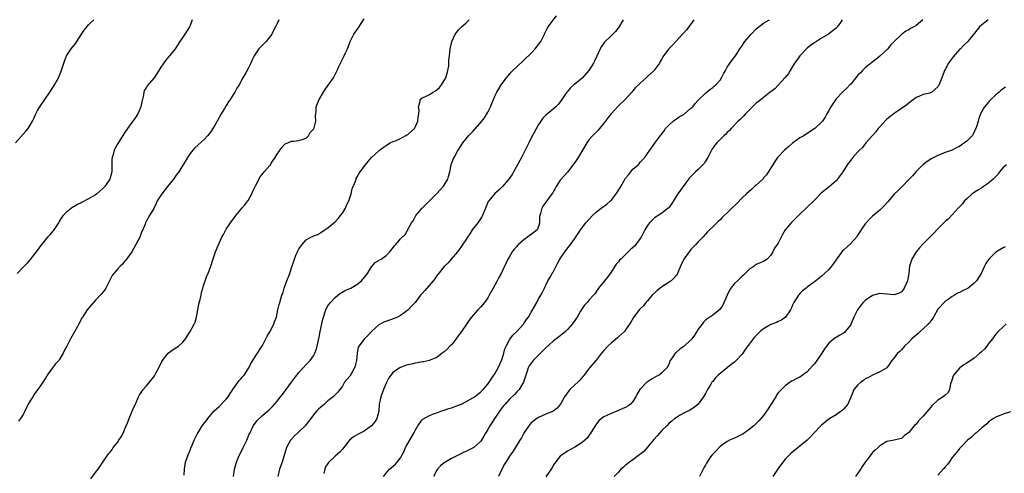
# Model space of a CAD drawing. Units: inches. Extents: x 2541000 to 2544000, y 1551000 to 1554000.
# Drawn here: x 2543208 to 2543479, y 1552888 to 1553013 of the extents above; entities that cross this region are included whole.
import ezdxf

# ---------------------------------------------------------------- set-up
doc = ezdxf.new("R2010")
doc.units = ezdxf.units.IN
doc.header["$MEASUREMENT"] = 0
doc.layers.add('LD25411551_10ft', color=93, linetype='Continuous')

msp = doc.modelspace()

# ---------------------------------------------------------------- linework, layer by layer
at = {"layer": 'LD25411551_10ft'}
for points, elevation in [([(2543266.97, 1552887), (2543267.26, 1552889), (2543267.65, 1552890.35), (2543267.78, 1552891), (2543268.32, 1552892.32), (2543268.63, 1552893), (2543269, 1552893.66), (2543269.69, 1552895), (2543270.65, 1552897), (2543271, 1552897.92), (2543271.32, 1552898.68), (2543271.46, 1552899), (2543271.92, 1552899.92), (2543272.43, 1552901), (2543272.65, 1552901.35), (2543273, 1552901.84), (2543273.54, 1552902.46), (2543275, 1552903.86), (2543276.38, 1552905), (2543276.7, 1552905.3), (2543277.69, 1552906.31), (2543279, 1552907.75), (2543279.91, 1552909), (2543280.42, 1552909.58), (2543281, 1552910.34), (2543281.46, 1552911), (2543283, 1552913.05), (2543283.82, 1552914.18), (2543284.45, 1552915), (2543285, 1552915.68), (2543286.16, 1552917), (2543287, 1552917.89), (2543287.55, 1552918.45), (2543288.14, 1552919), (2543289, 1552920.33), (2543289.38, 1552921), (2543289.81, 1552922.19), (2543290.02, 1552923), (2543290.28, 1552924.28), (2543290.58, 1552925.42), (2543290.89, 1552927), (2543291.61, 1552930.39), (2543291.75, 1552931), (2543292.17, 1552932.17), (2543292.42, 1552933), (2543292.58, 1552933.42), (2543293, 1552934.08), (2543293.69, 1552935), (2543295, 1552936.38), (2543295.76, 1552937), (2543296.42, 1552937.58), (2543297, 1552937.87), (2543297.69, 1552938.31), (2543299, 1552938.86), (2543299.27, 1552939), (2543301, 1552939.99), (2543302.28, 1552941), (2543303.86, 1552943), (2543305, 1552944.84), (2543306.01, 1552945.99), (2543307, 1552946.61), (2543307.22, 1552946.78), (2543307.64, 1552947), (2543309, 1552947.99), (2543310.01, 1552949), (2543311, 1552950.21), (2543311.34, 1552950.66), (2543311.7, 1552951), (2543313, 1552952.55), (2543314.27, 1552953.73), (2543316.03, 1552957), (2543316.44, 1552957.56), (2543317, 1552958.63), (2543317.22, 1552959), (2543318.94, 1552961.06), (2543321, 1552963.02), (2543323, 1552965.03), (2543323.91, 1552966.09), (2543324.76, 1552967), (2543325, 1552967.33), (2543326, 1552969), (2543326.22, 1552969.78), (2543326.6, 1552971), (2543326.97, 1552973), (2543327.49, 1552974.51), (2543327.74, 1552975), (2543328.71, 1552976.71), (2543328.88, 1552977), (2543329.73, 1552978.27), (2543330.12, 1552979), (2543331, 1552980.03), (2543331.74, 1552981), (2543332.36, 1552981.64), (2543333, 1552982.29), (2543333.66, 1552983), (2543335.43, 1552985), (2543336.08, 1552985.92), (2543336.77, 1552987), (2543337, 1552987.5), (2543337.81, 1552989), (2543339, 1552991.89), (2543339.54, 1552993), (2543340.11, 1552993.89), (2543340.72, 1552995), (2543342.18, 1552997), (2543343, 1552997.98), (2543343.48, 1552998.52), (2543343.96, 1552999), (2543345, 1553000.02), (2543347, 1553001.8), (2543349, 1553003.77), (2543350.09, 1553005), (2543351, 1553006.12), (2543351.61, 1553007), (2543352.66, 1553009), (2543352.76, 1553009.24), (2543353.42, 1553010.58), (2543353.7, 1553011), (2543355, 1553012.86), (2543355.92, 1553014.07)], 8610), ([(2543206.97, 1552979), (2543209.76, 1552982.24), (2543210.39, 1552983), (2543211, 1552983.9), (2543211.64, 1552985), (2543212.06, 1552985.94), (2543212.51, 1552987), (2543213, 1552987.94), (2543213.6, 1552989), (2543214.99, 1552991), (2543216.35, 1552993), (2543217.4, 1552994.6), (2543217.67, 1552995), (2543218.81, 1552997), (2543219, 1552997.43), (2543219.44, 1552998.56), (2543220.22, 1553001), (2543220.42, 1553001.58), (2543221.01, 1553003), (2543222.31, 1553005), (2543223.51, 1553006.49), (2543223.8, 1553007), (2543225.07, 1553009), (2543225.85, 1553010.15), (2543227, 1553011.58), (2543228.48, 1553013)], 8660), ([(2543255.57, 1553013), (2543255, 1553011.4), (2543254.84, 1553011), (2543253.62, 1553009), (2543252.24, 1553007), (2543251.72, 1553006.28), (2543250.87, 1553005), (2543249.33, 1553003), (2543249.17, 1553002.83), (2543248.27, 1553001.73), (2543247, 1552999.87), (2543246.45, 1552999), (2543245.12, 1552997), (2543245, 1552996.84), (2543243.2, 1552994.8), (2543243, 1552994.43), (2543242.46, 1552993.54), (2543242.29, 1552993), (2543242.19, 1552992.19), (2543241.7, 1552990.3), (2543241.49, 1552989), (2543241, 1552987.82), (2543240.63, 1552987), (2543239.98, 1552986.02), (2543239.26, 1552985), (2543239, 1552984.67), (2543237.8, 1552983), (2543237, 1552981.8), (2543235.16, 1552978.84), (2543234.43, 1552977.57), (2543234.12, 1552977), (2543233.82, 1552975.82), (2543233.53, 1552975), (2543233.45, 1552974.55), (2543233.48, 1552973), (2543233.48, 1552971.48), (2543233.43, 1552971), (2543233, 1552969.37), (2543232.89, 1552969), (2543231.56, 1552967), (2543231.3, 1552966.7), (2543231, 1552966.4), (2543229.36, 1552965), (2543229, 1552964.72), (2543228.32, 1552964.32), (2543227, 1552963.59), (2543225.31, 1552962.69), (2543225, 1552962.49), (2543223.98, 1552962.02), (2543223, 1552961.37), (2543222.74, 1552961.26), (2543222.36, 1552961), (2543221, 1552959.96), (2543220.05, 1552959), (2543219.58, 1552958.42), (2543219, 1552957.36), (2543218.86, 1552957.14), (2543218.8, 1552957), (2543217.26, 1552954.74), (2543217, 1552954.45), (2543216.36, 1552953.64), (2543215.78, 1552953), (2543214.12, 1552951), (2543212.65, 1552949), (2543210.15, 1552945.85), (2543209, 1552944.73), (2543207.39, 1552943)], 8650), ([(2543279.48, 1553013), (2543279, 1553011.99), (2543278.55, 1553011), (2543278.02, 1553009.98), (2543277.53, 1553009), (2543277, 1553008.23), (2543275.94, 1553007), (2543275, 1553006), (2543274.47, 1553005.53), (2543274, 1553005), (2543273, 1553003.59), (2543272.65, 1553003), (2543272.1, 1553001.9), (2543271.74, 1553001), (2543271, 1552999.53), (2543270.37, 1552998.37), (2543269.59, 1552997), (2543268.51, 1552995), (2543267.93, 1552994.07), (2543267.33, 1552993), (2543267, 1552992.45), (2543266.04, 1552991), (2543265.63, 1552990.37), (2543265, 1552989.34), (2543264.86, 1552989.14), (2543264.48, 1552988.48), (2543263.58, 1552987), (2543262.49, 1552985), (2543261.75, 1552983.75), (2543261.33, 1552983), (2543261, 1552982.49), (2543260.37, 1552981.63), (2543259.8, 1552981), (2543259, 1552980.07), (2543256.37, 1552977.63), (2543255.78, 1552977), (2543255, 1552976.05), (2543254.27, 1552975), (2543253.28, 1552973.28), (2543253, 1552972.85), (2543251.89, 1552971), (2543251.49, 1552970.51), (2543251, 1552969.85), (2543250.44, 1552969), (2543248.8, 1552967), (2543247.23, 1552965), (2543245.97, 1552963), (2543245.68, 1552962.32), (2543245, 1552960.95), (2543243.8, 1552959), (2543243, 1552957.55), (2543242.73, 1552957), (2543242.61, 1552956.61), (2543242, 1552955), (2543241.64, 1552954.36), (2543241.14, 1552953), (2543240.11, 1552951), (2543239, 1552948.99), (2543237.55, 1552947), (2543237.33, 1552946.67), (2543237, 1552946.27), (2543236.39, 1552945.61), (2543235.75, 1552945), (2543235, 1552944.23), (2543233.98, 1552943), (2543233.57, 1552942.43), (2543232.88, 1552941.12), (2543231.82, 1552939), (2543231.52, 1552938.48), (2543230.62, 1552937.37), (2543229, 1552935.62), (2543228.39, 1552935), (2543227.76, 1552934.24), (2543226.65, 1552933), (2543225.35, 1552931), (2543225.22, 1552930.78), (2543224.56, 1552929.44), (2543223.53, 1552927.53), (2543222.08, 1552925), (2543221.04, 1552922.96), (2543220.37, 1552921.63), (2543220.09, 1552921), (2543219, 1552919.23), (2543218.84, 1552919), (2543217.95, 1552918.05), (2543217.11, 1552917), (2543215.67, 1552915), (2543215.43, 1552914.57), (2543215, 1552913.84), (2543214.48, 1552913), (2543213.12, 1552911), (2543212.2, 1552909.8), (2543211.68, 1552909), (2543211, 1552907.92), (2543210.46, 1552907), (2543209.96, 1552906.04), (2543209.47, 1552905), (2543209, 1552904.08), (2543208.28, 1552903), (2543207.76, 1552902.24)], 8640), ([(2543227.65, 1552886.35), (2543229, 1552888.16), (2543229.69, 1552889), (2543231, 1552890.98), (2543232.4, 1552893), (2543232.67, 1552893.33), (2543233, 1552893.77), (2543233.54, 1552894.46), (2543233.87, 1552895), (2543235, 1552896.43), (2543235.36, 1552897), (2543236.02, 1552897.98), (2543236.57, 1552899), (2543237, 1552899.93), (2543237.46, 1552901), (2543237.78, 1552901.78), (2543238.22, 1552903), (2543239.08, 1552905), (2543239.63, 1552906.37), (2543239.97, 1552907), (2543240.81, 1552909), (2543241, 1552909.32), (2543242.09, 1552911), (2543243, 1552911.99), (2543245, 1552914.48), (2543245.2, 1552914.79), (2543245.7, 1552915.7), (2543246.38, 1552917), (2543247.23, 1552918.77), (2543247.4, 1552919), (2543248.98, 1552921.02), (2543250.11, 1552921.89), (2543251.35, 1552922.65), (2543251.83, 1552923), (2543253, 1552924.08), (2543253.75, 1552925), (2543255.07, 1552927), (2543256.11, 1552929), (2543256.38, 1552929.62), (2543256.75, 1552931), (2543257.47, 1552934.53), (2543257.83, 1552935.83), (2543258.09, 1552937), (2543258.21, 1552937.79), (2543259, 1552940.54), (2543259.15, 1552941), (2543259.66, 1552942.34), (2543259.97, 1552943), (2543260.76, 1552945), (2543261.26, 1552946.74), (2543261.56, 1552947.56), (2543262.03, 1552949), (2543262.72, 1552950.72), (2543263.75, 1552953), (2543264.22, 1552953.78), (2543264.83, 1552955), (2543265, 1552955.23), (2543266.17, 1552957), (2543266.52, 1552957.48), (2543267, 1552958.11), (2543267.59, 1552959), (2543269, 1552960.64), (2543269.28, 1552961), (2543270.07, 1552961.93), (2543270.89, 1552963), (2543271, 1552963.16), (2543272.01, 1552965), (2543272.3, 1552965.7), (2543273, 1552967.15), (2543274.35, 1552969.65), (2543275.23, 1552970.77), (2543275.45, 1552971), (2543277, 1552972.8), (2543277.15, 1552973), (2543277.39, 1552973.39), (2543278.46, 1552975), (2543279, 1552975.94), (2543280.27, 1552977.73), (2543281, 1552978.57), (2543281.25, 1552978.75), (2543281.91, 1552979), (2543283, 1552979.54), (2543283.51, 1552979.51), (2543285, 1552979.67), (2543285.91, 1552979.91), (2543287, 1552980.34), (2543287.64, 1552981), (2543288.11, 1552981.89), (2543289, 1552982.77), (2543289.21, 1552983.21), (2543289.65, 1552985), (2543289.55, 1552986.45), (2543289.66, 1552987), (2543289.76, 1552987.76), (2543289.74, 1552989), (2543290.32, 1552990.32), (2543290.59, 1552991), (2543291.79, 1552993), (2543292.22, 1552993.78), (2543293.03, 1552994.97), (2543294.49, 1552997), (2543295, 1552997.85), (2543295.37, 1552998.63), (2543295.52, 1552999), (2543295.93, 1552999.93), (2543296.45, 1553001), (2543296.66, 1553001.34), (2543297.31, 1553002.69), (2543297.49, 1553003), (2543297.88, 1553003.88), (2543298.41, 1553005), (2543298.58, 1553005.42), (2543299.09, 1553007), (2543300.1, 1553009), (2543301.31, 1553010.69), (2543303, 1553013.26)], 8630), ([(2543253.4, 1552887.4), (2543253.47, 1552889), (2543253.71, 1552890.29), (2543253.79, 1552891), (2543254.46, 1552893), (2543255, 1552894.31), (2543255.21, 1552894.79), (2543255.62, 1552895.62), (2543256.19, 1552897), (2543256.39, 1552897.61), (2543257.08, 1552898.92), (2543257.39, 1552899.39), (2543258.38, 1552901), (2543258.64, 1552901.36), (2543259, 1552901.81), (2543259.5, 1552902.5), (2543259.91, 1552903), (2543261.6, 1552905), (2543262.29, 1552905.71), (2543263, 1552906.32), (2543265, 1552908.36), (2543265.47, 1552909), (2543266.06, 1552909.94), (2543266.77, 1552911), (2543268.54, 1552913.46), (2543269, 1552913.97), (2543269.45, 1552914.55), (2543269.88, 1552915), (2543271, 1552916.69), (2543271.22, 1552917), (2543271.8, 1552918.2), (2543272.32, 1552919), (2543273, 1552920.17), (2543275, 1552923.18), (2543275.86, 1552925), (2543276.24, 1552925.76), (2543277, 1552926.95), (2543278.11, 1552929), (2543278.31, 1552929.69), (2543278.81, 1552931), (2543279.19, 1552933), (2543279.54, 1552934.46), (2543279.72, 1552935), (2543280, 1552936), (2543280.33, 1552937), (2543280.54, 1552937.46), (2543280.95, 1552939), (2543281.7, 1552941), (2543282.48, 1552943), (2543283, 1552944.6), (2543283.63, 1552946.37), (2543283.81, 1552947), (2543284.28, 1552948.28), (2543284.58, 1552949), (2543284.74, 1552949.26), (2543285, 1552949.8), (2543285.86, 1552951), (2543287, 1552952.24), (2543288.31, 1552953), (2543288.77, 1552953.23), (2543289, 1552953.42), (2543290.22, 1552953.78), (2543291, 1552954.29), (2543291.45, 1552954.55), (2543292.12, 1552955), (2543293, 1552955.56), (2543294.58, 1552957), (2543295, 1552957.29), (2543295.79, 1552958.21), (2543296.48, 1552959), (2543297, 1552959.64), (2543297.82, 1552961), (2543298.13, 1552961.87), (2543298.75, 1552963), (2543299, 1552963.83), (2543299.41, 1552965), (2543299.64, 1552966.36), (2543299.95, 1552967), (2543300.64, 1552968.64), (2543300.73, 1552969), (2543300.81, 1552969.19), (2543301, 1552969.5), (2543301.48, 1552970.52), (2543301.86, 1552971), (2543303.31, 1552973), (2543304.07, 1552973.93), (2543304.98, 1552975), (2543307, 1552976.86), (2543307.18, 1552977), (2543308.24, 1552977.76), (2543309, 1552978.33), (2543309.4, 1552978.6), (2543310.15, 1552979), (2543311, 1552979.41), (2543311.59, 1552979.59), (2543313, 1552980.26), (2543314.27, 1552981), (2543314.74, 1552981.26), (2543315, 1552981.37), (2543315.88, 1552982.12), (2543316.81, 1552983), (2543317, 1552983.32), (2543317.78, 1552985), (2543317.85, 1552986.15), (2543318.01, 1552987), (2543318.09, 1552988.09), (2543317.93, 1552989), (2543318.44, 1552990.44), (2543318.44, 1552991), (2543319, 1552991.45), (2543319.71, 1552991.71), (2543321, 1552992.38), (2543321.98, 1552993), (2543322.63, 1552993.37), (2543323, 1552993.61), (2543323.72, 1552994.28), (2543324.27, 1552995), (2543325, 1552996.19), (2543325.43, 1552997), (2543325.65, 1552997.65), (2543326.02, 1552999), (2543326.28, 1553000.28), (2543326.31, 1553001), (2543326.29, 1553001.71), (2543326.47, 1553003), (2543326.68, 1553005), (2543327.11, 1553006.89), (2543327.14, 1553007), (2543328.09, 1553009), (2543328.47, 1553009.53), (2543329, 1553010.18), (2543329.79, 1553011), (2543331, 1553012.08), (2543331.86, 1553013)], 8620), ([(2543374.35, 1553013), (2543373.09, 1553010.91), (2543372.24, 1553009.76), (2543371.48, 1553009), (2543371, 1553008.56), (2543369.21, 1553006.79), (2543368.36, 1553005.64), (2543368.01, 1553005), (2543367.03, 1553002.97), (2543366.41, 1553001.59), (2543366.17, 1553001), (2543364.91, 1552999), (2543363.14, 1552997), (2543363, 1552996.86), (2543361, 1552995.19), (2543360.76, 1552995), (2543359.83, 1552994.17), (2543358.87, 1552993.13), (2543358.32, 1552992.32), (2543357.47, 1552991), (2543356.43, 1552989.57), (2543355.79, 1552989), (2543355, 1552988.33), (2543353, 1552986.7), (2543352.19, 1552985.81), (2543351.62, 1552985), (2543351, 1552984.05), (2543349.69, 1552981.69), (2543349, 1552980.37), (2543348.34, 1552979), (2543347.89, 1552978.11), (2543347.37, 1552977), (2543346.3, 1552975), (2543345.88, 1552974.12), (2543345.23, 1552973), (2543344.16, 1552971), (2543343.72, 1552970.28), (2543343, 1552969.28), (2543342.81, 1552969), (2543341.1, 1552967), (2543340.04, 1552965.96), (2543338.98, 1552965.02), (2543337.29, 1552963), (2543337.18, 1552962.82), (2543336.55, 1552961.45), (2543336.42, 1552961), (2543335.57, 1552959), (2543335.38, 1552958.62), (2543334.25, 1552957), (2543332.74, 1552955), (2543332.1, 1552953.9), (2543331.46, 1552953), (2543331, 1552952.29), (2543329, 1552949.38), (2543328.65, 1552949), (2543326.97, 1552947), (2543326.08, 1552945.92), (2543325, 1552944.92), (2543323.28, 1552942.72), (2543323, 1552942.45), (2543322.44, 1552941.56), (2543321.98, 1552941), (2543320.24, 1552939), (2543319.7, 1552938.3), (2543319, 1552937.5), (2543318.52, 1552937), (2543317, 1552935.03), (2543316.04, 1552933.96), (2543315.12, 1552933), (2543315, 1552932.9), (2543313, 1552931.46), (2543312.13, 1552931), (2543311, 1552930.51), (2543310.2, 1552930.2), (2543308.38, 1552929.62), (2543307, 1552928.89), (2543305, 1552926.99), (2543304.04, 1552925.96), (2543303, 1552924.89), (2543301.51, 1552923), (2543301.34, 1552922.66), (2543301.02, 1552921), (2543300.88, 1552919), (2543300.48, 1552917.52), (2543300.31, 1552917), (2543299.37, 1552915.37), (2543299.11, 1552914.89), (2543299, 1552914.72), (2543297.6, 1552913), (2543297, 1552911.97), (2543296.25, 1552911), (2543295.76, 1552910.24), (2543295, 1552909.52), (2543294.48, 1552909), (2543293, 1552907.9), (2543292.06, 1552907), (2543291.46, 1552906.54), (2543291, 1552906.16), (2543290.4, 1552905.6), (2543289.89, 1552905), (2543289, 1552904.01), (2543288.27, 1552903), (2543287, 1552901.33), (2543286.73, 1552901), (2543285, 1552899.34), (2543284.63, 1552899), (2543283.81, 1552898.19), (2543283, 1552897.3), (2543282.85, 1552897.15), (2543282.72, 1552897), (2543281.59, 1552895), (2543280.41, 1552891), (2543279.68, 1552889), (2543279.2, 1552887)], 8600), ([(2543393.82, 1553013), (2543392.42, 1553011), (2543391.8, 1553010.2), (2543391, 1553009.35), (2543390.71, 1553009), (2543388.83, 1553007), (2543387.98, 1553006.02), (2543386.93, 1553005), (2543385.45, 1553003), (2543385.27, 1553002.73), (2543385, 1553002.18), (2543384.55, 1553001.45), (2543384.29, 1553001), (2543383, 1552999.15), (2543382.87, 1552999), (2543381, 1552997.29), (2543380.66, 1552997), (2543379, 1552995.47), (2543378.51, 1552995), (2543377.7, 1552994.3), (2543377, 1552993.34), (2543376.72, 1552993), (2543374.84, 1552991), (2543373, 1552989.21), (2543371.01, 1552986.99), (2543370.11, 1552985.89), (2543369.45, 1552985), (2543369, 1552984.43), (2543367.82, 1552983), (2543367.46, 1552982.54), (2543367, 1552982.11), (2543365.89, 1552981), (2543365, 1552979.95), (2543364.29, 1552979), (2543361.89, 1552975), (2543361.57, 1552974.43), (2543361, 1552973.57), (2543360.76, 1552973.24), (2543359.01, 1552970.99), (2543358.1, 1552969.9), (2543357.22, 1552969), (2543357, 1552968.7), (2543355.91, 1552967), (2543355.59, 1552966.41), (2543355, 1552965.49), (2543354.85, 1552965.15), (2543353.98, 1552963.98), (2543353.28, 1552963), (2543353, 1552962.66), (2543352.33, 1552961.67), (2543351.93, 1552961), (2543351.57, 1552959.57), (2543351.36, 1552959), (2543351.32, 1552958.68), (2543351.3, 1552957), (2543351, 1552955.94), (2543350.61, 1552955), (2543349, 1552953.74), (2543348.55, 1552953.45), (2543348, 1552953), (2543347, 1552952.31), (2543345.5, 1552951), (2543345.25, 1552950.75), (2543345, 1552950.46), (2543344.28, 1552949.72), (2543343.77, 1552949), (2543343, 1552947.73), (2543342.59, 1552947), (2543342.1, 1552945.9), (2543340.69, 1552943), (2543340.1, 1552941.9), (2543339.58, 1552941), (2543338.48, 1552939), (2543337.4, 1552937), (2543337, 1552936.33), (2543336.09, 1552935), (2543335.61, 1552934.39), (2543335, 1552933.71), (2543334.32, 1552933), (2543333, 1552931.53), (2543332.56, 1552931), (2543331.87, 1552930.13), (2543331.21, 1552929), (2543329.82, 1552927), (2543329.45, 1552926.55), (2543329, 1552925.93), (2543328.58, 1552925.42), (2543328.28, 1552925), (2543327, 1552923.34), (2543326.61, 1552923), (2543325.83, 1552922.17), (2543325, 1552921.39), (2543324.78, 1552921.22), (2543324.43, 1552921), (2543323, 1552919.87), (2543321.09, 1552919.09), (2543321, 1552919.04), (2543319.36, 1552918.64), (2543319, 1552918.63), (2543318.59, 1552918.59), (2543317, 1552918.25), (2543316.01, 1552917.99), (2543315, 1552917.78), (2543314.39, 1552917.61), (2543313, 1552917.12), (2543312.91, 1552917.09), (2543312.77, 1552917), (2543311, 1552915.81), (2543310.32, 1552915), (2543309.76, 1552914.24), (2543309, 1552912.79), (2543308.29, 1552911), (2543307.56, 1552909), (2543307.15, 1552907), (2543307.03, 1552905), (2543306.48, 1552903), (2543305.91, 1552902.09), (2543304.98, 1552901.02), (2543303, 1552899.56), (2543301.84, 1552899), (2543301.28, 1552898.71), (2543300.03, 1552897.97), (2543298.94, 1552897.06), (2543297, 1552894.59), (2543296.24, 1552893.76), (2543295, 1552892.66), (2543293.13, 1552890.87), (2543293, 1552890.63), (2543292.34, 1552889.66), (2543292.13, 1552889), (2543291.89, 1552887.89)], 8590), ([(2543308.29, 1552887), (2543309, 1552887.94), (2543309.93, 1552889), (2543311.6, 1552890.4), (2543312.1, 1552891), (2543313, 1552892.17), (2543313.49, 1552893), (2543314.02, 1552893.98), (2543314.39, 1552895), (2543315, 1552896.14), (2543316.68, 1552899), (2543317, 1552899.69), (2543317.75, 1552901), (2543319, 1552902.67), (2543319.17, 1552902.83), (2543321, 1552903.85), (2543322.35, 1552904.35), (2543323, 1552904.62), (2543324.08, 1552905), (2543324.76, 1552905.24), (2543325, 1552905.3), (2543326.26, 1552905.74), (2543327, 1552905.92), (2543327.75, 1552906.25), (2543329, 1552906.65), (2543329.75, 1552907), (2543331, 1552907.64), (2543333.41, 1552909), (2543335, 1552910.24), (2543335.37, 1552910.63), (2543335.77, 1552911), (2543337, 1552912.47), (2543338.72, 1552915), (2543339, 1552915.37), (2543339.87, 1552917), (2543340.81, 1552919), (2543341, 1552919.51), (2543341.47, 1552921), (2543341.75, 1552922.25), (2543342.08, 1552923), (2543343, 1552924.74), (2543343.17, 1552925), (2543343.96, 1552926.04), (2543345.01, 1552927), (2543346.88, 1552929), (2543347, 1552929.17), (2543347.71, 1552930.29), (2543348.24, 1552931), (2543349, 1552932.34), (2543349.91, 1552933.91), (2543350.5, 1552935), (2543351, 1552935.98), (2543351.69, 1552937), (2543352.13, 1552937.87), (2543352.68, 1552939), (2543353, 1552939.74), (2543353.59, 1552941), (2543354.16, 1552941.84), (2543354.78, 1552943), (2543355, 1552943.36), (2543355.86, 1552945), (2543356.23, 1552945.77), (2543356.86, 1552947), (2543358.25, 1552949), (2543359.49, 1552950.51), (2543359.85, 1552951), (2543361, 1552952.69), (2543361.96, 1552954.04), (2543362.61, 1552955), (2543364.08, 1552957), (2543365.87, 1552959), (2543367, 1552959.97), (2543368.29, 1552961), (2543369.84, 1552962.16), (2543370.83, 1552963), (2543371, 1552963.17), (2543372.44, 1552965), (2543372.67, 1552965.33), (2543373.69, 1552967), (2543374.87, 1552969.13), (2543375, 1552969.33), (2543375.75, 1552970.25), (2543377, 1552971.73), (2543378.46, 1552973), (2543378.72, 1552973.28), (2543379, 1552973.66), (2543379.64, 1552974.36), (2543380.26, 1552975), (2543381, 1552976.08), (2543381.69, 1552977), (2543383.05, 1552978.95), (2543384.54, 1552981), (2543384.76, 1552981.24), (2543385, 1552981.56), (2543385.61, 1552982.39), (2543386.03, 1552983), (2543387, 1552984.01), (2543388.1, 1552985), (2543388.6, 1552985.4), (2543389, 1552985.63), (2543389.76, 1552986.24), (2543391, 1552986.86), (2543391.19, 1552987), (2543393, 1552988.55), (2543393.47, 1552989), (2543394.12, 1552989.88), (2543395, 1552990.76), (2543395.1, 1552990.9), (2543397, 1552992.72), (2543398.23, 1552993.77), (2543399, 1552994.28), (2543399.36, 1552994.64), (2543399.81, 1552995), (2543401, 1552996.36), (2543401.43, 1552997), (2543401.92, 1552998.08), (2543402.51, 1552999), (2543403, 1552999.89), (2543404.22, 1553001.78), (2543405.24, 1553003), (2543405.62, 1553003.62), (2543406.5, 1553005), (2543407, 1553005.72), (2543407.82, 1553007), (2543409.55, 1553009), (2543411, 1553010.47), (2543413, 1553012.08), (2543414.65, 1553013)], 8580), ([(2543434.64, 1553013), (2543433.98, 1553011.98), (2543433.32, 1553011), (2543433.17, 1553010.83), (2543433, 1553010.66), (2543430.86, 1553009), (2543429, 1553007.9), (2543427.56, 1553007), (2543427.23, 1553006.77), (2543427, 1553006.64), (2543426.06, 1553005.94), (2543425, 1553005.18), (2543424.8, 1553005), (2543422.96, 1553003), (2543422.15, 1553001.85), (2543421.51, 1553001), (2543421, 1553000.08), (2543420.3, 1552999), (2543419.83, 1552998.17), (2543418.97, 1552997.03), (2543417.09, 1552995), (2543417, 1552994.93), (2543416.09, 1552993.91), (2543415, 1552993.14), (2543414.85, 1552993), (2543413, 1552991.52), (2543412.32, 1552991), (2543411.61, 1552990.39), (2543411, 1552989.94), (2543409.93, 1552989), (2543409, 1552988.06), (2543408.01, 1552987), (2543407.54, 1552986.46), (2543407, 1552985.96), (2543406.54, 1552985.46), (2543406.03, 1552985), (2543404.05, 1552983), (2543403.58, 1552982.42), (2543403, 1552981.87), (2543402.58, 1552981.42), (2543402.09, 1552981), (2543401, 1552979.93), (2543400.12, 1552979), (2543399.62, 1552978.38), (2543399, 1552977.55), (2543398.79, 1552977.2), (2543398.7, 1552977), (2543397.67, 1552975), (2543397, 1552974), (2543396.62, 1552973.38), (2543396.3, 1552973), (2543395, 1552971.65), (2543394.27, 1552971), (2543393.62, 1552970.38), (2543392.63, 1552969.37), (2543392.33, 1552969), (2543390.82, 1552967), (2543389.4, 1552965), (2543388.16, 1552963), (2543387.7, 1552962.3), (2543387, 1552961.29), (2543386.87, 1552961.13), (2543386.72, 1552961), (2543385, 1552959.6), (2543384, 1552959), (2543383.39, 1552958.61), (2543383, 1552958.32), (2543381.58, 1552957), (2543381, 1552956.28), (2543380.28, 1552955), (2543379.84, 1552954.16), (2543379.26, 1552953), (2543379, 1552952.61), (2543377.79, 1552951), (2543377.42, 1552950.58), (2543376.38, 1552949.62), (2543375, 1552948.27), (2543373.66, 1552947), (2543373.35, 1552946.65), (2543373, 1552946.2), (2543372.44, 1552945.56), (2543372.02, 1552945), (2543371, 1552943.37), (2543370.03, 1552941.97), (2543369.17, 1552941), (2543367.57, 1552939), (2543367.33, 1552938.67), (2543366.56, 1552937.44), (2543366.19, 1552937), (2543365, 1552935.74), (2543364.4, 1552935), (2543363.71, 1552934.29), (2543363, 1552933.38), (2543362.58, 1552932.58), (2543361.69, 1552931), (2543361.41, 1552930.59), (2543361, 1552930.06), (2543360.25, 1552929), (2543359, 1552927.55), (2543358.4, 1552927), (2543357, 1552925.78), (2543356.53, 1552925.47), (2543355.87, 1552925), (2543355, 1552924.35), (2543353, 1552922.53), (2543352.27, 1552921.73), (2543351.57, 1552921), (2543349.55, 1552919), (2543349, 1552918.31), (2543348.44, 1552917.56), (2543348.14, 1552917), (2543347.77, 1552915.77), (2543347.49, 1552915), (2543346.86, 1552913), (2543346.61, 1552912.61), (2543345.63, 1552911), (2543345.35, 1552910.65), (2543345, 1552910.35), (2543344.37, 1552909.63), (2543343, 1552908.35), (2543341.78, 1552907), (2543341.44, 1552906.56), (2543341, 1552906.06), (2543340.23, 1552905), (2543339, 1552903.15), (2543338.89, 1552903), (2543338.16, 1552901.84), (2543337.55, 1552901), (2543337, 1552899.99), (2543336.38, 1552899), (2543335.9, 1552898.1), (2543335.26, 1552897), (2543335, 1552896.66), (2543333.16, 1552895), (2543333, 1552894.89), (2543331.76, 1552894.24), (2543331, 1552893.87), (2543330.37, 1552893.63), (2543327, 1552891.94), (2543325, 1552890.78), (2543324.04, 1552889.96), (2543323.17, 1552889), (2543323, 1552888.75), (2543322.11, 1552887)], 8570), ([(2543456.92, 1553013), (2543455, 1553011.37), (2543454.41, 1553011), (2543453.48, 1553010.52), (2543453, 1553010.17), (2543452.17, 1553009.83), (2543451, 1553008.92), (2543449.02, 1553007), (2543448, 1553006), (2543447.24, 1553005), (2543445, 1553002.93), (2543443.96, 1553002.04), (2543442.85, 1553001.15), (2543441, 1552999.74), (2543440.26, 1552999), (2543439.66, 1552998.34), (2543439, 1552997.66), (2543437, 1552995.25), (2543436.75, 1552995), (2543435.9, 1552994.1), (2543435, 1552993.31), (2543434.72, 1552993), (2543433, 1552991.17), (2543431.57, 1552989), (2543431, 1552987.92), (2543430.43, 1552987), (2543429.93, 1552986.07), (2543429.2, 1552985), (2543429, 1552984.73), (2543427.1, 1552983), (2543425.83, 1552982.17), (2543424.06, 1552981), (2543423, 1552980.37), (2543421, 1552978.92), (2543419.95, 1552978.05), (2543418.75, 1552977), (2543416.88, 1552975), (2543416.08, 1552973.92), (2543415.51, 1552973), (2543415, 1552972.13), (2543413.79, 1552970.21), (2543413, 1552969.35), (2543412.85, 1552969.15), (2543411, 1552967.39), (2543410.53, 1552967), (2543409.76, 1552966.24), (2543409, 1552965.65), (2543408.29, 1552965), (2543407, 1552963.74), (2543405.67, 1552962.33), (2543404.25, 1552961), (2543403, 1552959.73), (2543402.16, 1552959), (2543401.58, 1552958.42), (2543401, 1552957.78), (2543400.59, 1552957.41), (2543400.15, 1552957), (2543399, 1552955.88), (2543398.15, 1552955), (2543397.55, 1552954.45), (2543396.3, 1552953), (2543395, 1552951.72), (2543394.35, 1552951), (2543393, 1552949.59), (2543392.52, 1552949), (2543391.07, 1552946.93), (2543390.15, 1552945), (2543389.27, 1552943), (2543389, 1552942.58), (2543388.32, 1552941.68), (2543387.55, 1552941), (2543387, 1552940.59), (2543385, 1552939.32), (2543384.54, 1552939), (2543383.7, 1552938.3), (2543382.35, 1552937), (2543381, 1552935.43), (2543380.59, 1552935), (2543379.9, 1552934.1), (2543379, 1552933.26), (2543378.88, 1552933.12), (2543378.75, 1552933), (2543377.13, 1552930.87), (2543376.46, 1552929.54), (2543376.11, 1552929), (2543375, 1552927.48), (2543374.68, 1552927), (2543373, 1552925.51), (2543372.76, 1552925.24), (2543371, 1552923.81), (2543370.14, 1552923), (2543369, 1552921.73), (2543368.38, 1552921), (2543367, 1552919.22), (2543365, 1552916.9), (2543363.62, 1552915), (2543363.34, 1552914.66), (2543362.4, 1552913.6), (2543361.8, 1552913), (2543361, 1552912.27), (2543359.65, 1552911), (2543359.34, 1552910.66), (2543358.12, 1552909), (2543357.04, 1552906.96), (2543356.14, 1552905.86), (2543355, 1552905), (2543353, 1552904.21), (2543351, 1552903.32), (2543350.53, 1552903), (2543349, 1552901.81), (2543348.6, 1552901.4), (2543348.31, 1552901), (2543347, 1552899), (2543346.3, 1552897.7), (2543345.89, 1552897), (2543344.03, 1552893.97), (2543343, 1552892.67), (2543341.99, 1552891), (2543341.59, 1552890.41), (2543340.93, 1552889.07), (2543340, 1552887)], 8560), ([(2543474.87, 1553013), (2543473, 1553011.47), (2543472.48, 1553011), (2543470.34, 1553008.34), (2543469.29, 1553007), (2543468.12, 1553005.88), (2543467.27, 1553005), (2543467, 1553004.75), (2543465.26, 1553002.74), (2543465, 1553002.38), (2543464.36, 1553001.64), (2543463.9, 1553001), (2543463, 1552999.3), (2543462.81, 1552999), (2543462.72, 1552998.72), (2543462.07, 1552997), (2543461.59, 1552995.59), (2543461.33, 1552995), (2543461.18, 1552994.82), (2543461, 1552994.49), (2543459.31, 1552993), (2543459, 1552992.84), (2543458.76, 1552992.76), (2543457, 1552992.32), (2543455.77, 1552991.77), (2543455, 1552991.51), (2543453, 1552990.02), (2543452.44, 1552989.56), (2543451, 1552988.5), (2543449, 1552987.16), (2543447, 1552985.6), (2543446.72, 1552985.28), (2543445, 1552983.49), (2543444.59, 1552983), (2543443.91, 1552982.09), (2543441.19, 1552979), (2543440.23, 1552977.77), (2543439.39, 1552977), (2543439, 1552976.52), (2543437.58, 1552975), (2543437, 1552974.27), (2543436.07, 1552973), (2543434.83, 1552971), (2543434.05, 1552969.95), (2543433.37, 1552969), (2543433, 1552968.55), (2543431.1, 1552966.9), (2543429, 1552965.28), (2543427, 1552963.21), (2543426.81, 1552963), (2543424.87, 1552961.13), (2543424.75, 1552961), (2543423, 1552959.36), (2543422.66, 1552959), (2543420.8, 1552957.2), (2543420.62, 1552957), (2543418.98, 1552955), (2543418.23, 1552953.77), (2543417, 1552951.4), (2543416.05, 1552949.95), (2543415.55, 1552949), (2543415, 1552948.02), (2543413.95, 1552947), (2543413, 1552946.32), (2543412.04, 1552945.96), (2543411, 1552945.47), (2543410.71, 1552945.29), (2543410.37, 1552945), (2543409, 1552944.09), (2543407.95, 1552943), (2543407.47, 1552942.53), (2543407, 1552942.15), (2543405.78, 1552941), (2543405, 1552940.24), (2543403.97, 1552939), (2543403.6, 1552938.4), (2543402.93, 1552937.07), (2543401.76, 1552934.24), (2543400.92, 1552933.08), (2543399, 1552931.54), (2543398.23, 1552931), (2543397.48, 1552930.51), (2543397, 1552930.1), (2543396.44, 1552929.56), (2543396.11, 1552929), (2543395, 1552927.63), (2543394.64, 1552927), (2543393.99, 1552926.01), (2543393.23, 1552925), (2543393, 1552924.74), (2543391.12, 1552923), (2543389.91, 1552922.09), (2543389, 1552921.27), (2543388.84, 1552921.16), (2543388.66, 1552921), (2543388.01, 1552920.01), (2543387.31, 1552919), (2543387.21, 1552918.79), (2543387, 1552918.18), (2543386.6, 1552917.4), (2543386.36, 1552917), (2543385, 1552915.58), (2543384.21, 1552915), (2543383.37, 1552914.63), (2543382.1, 1552913.9), (2543381, 1552913.11), (2543380.87, 1552913), (2543379, 1552911.09), (2543378.93, 1552911), (2543378.22, 1552909.78), (2543377.84, 1552909), (2543377, 1552907.69), (2543376.38, 1552907), (2543375.57, 1552906.43), (2543375, 1552906.08), (2543374.24, 1552905.76), (2543373, 1552905.18), (2543371, 1552904.43), (2543369.84, 1552903.84), (2543369, 1552903.47), (2543368.39, 1552903), (2543367.66, 1552902.34), (2543367, 1552901.57), (2543365.98, 1552899.98), (2543365.25, 1552898.75), (2543365, 1552898.44), (2543364.43, 1552897.57), (2543363, 1552896.38), (2543361, 1552895.1), (2543359, 1552894.02), (2543357.53, 1552893), (2543357, 1552892.6), (2543355.41, 1552890.59), (2543354.67, 1552889.33), (2543354.51, 1552889), (2543353.06, 1552886.94)], 8550), ([(2543479.61, 1552994.39), (2543479, 1552993.9), (2543478.48, 1552993.52), (2543477.9, 1552993), (2543477, 1552992.24), (2543475.64, 1552991), (2543475.32, 1552990.67), (2543475, 1552990.28), (2543474.37, 1552989.63), (2543473.86, 1552989), (2543472.79, 1552987), (2543472.28, 1552985.72), (2543472.1, 1552985), (2543471.76, 1552983.76), (2543471.48, 1552983), (2543471.31, 1552982.69), (2543471, 1552981.98), (2543470.43, 1552981), (2543469, 1552979.46), (2543468.39, 1552979), (2543467.5, 1552978.5), (2543467, 1552978.05), (2543466.23, 1552977.77), (2543465, 1552977.01), (2543463, 1552976.4), (2543461, 1552975.57), (2543459.94, 1552975), (2543459.32, 1552974.68), (2543458.09, 1552973.91), (2543456.96, 1552973.04), (2543455, 1552971.09), (2543454.02, 1552969.98), (2543453, 1552968.88), (2543451.15, 1552967), (2543450.1, 1552965.9), (2543449, 1552964.86), (2543447.25, 1552962.75), (2543446.29, 1552961.71), (2543445.59, 1552961), (2543445, 1552960.47), (2543443, 1552958.79), (2543442.09, 1552957.91), (2543441.26, 1552957), (2543441, 1552956.7), (2543439.91, 1552955), (2543439, 1552953.63), (2543438.62, 1552953), (2543437, 1552951.3), (2543435, 1552949.47), (2543434.75, 1552949.25), (2543434.53, 1552949), (2543433.11, 1552947), (2543433, 1552946.8), (2543432.27, 1552945.73), (2543431.68, 1552945), (2543431, 1552944.11), (2543429.82, 1552943), (2543429, 1552942.31), (2543428.3, 1552941.7), (2543427.44, 1552941), (2543425, 1552939.21), (2543424.76, 1552939), (2543423.77, 1552938.22), (2543423, 1552937.5), (2543422.77, 1552937.23), (2543422.61, 1552937), (2543421.98, 1552935.98), (2543421.35, 1552935), (2543421, 1552934.25), (2543420.62, 1552933.38), (2543420.38, 1552933), (2543419.01, 1552930.99), (2543417.9, 1552930.1), (2543417, 1552929.72), (2543416.52, 1552929.48), (2543415, 1552928.91), (2543413, 1552927.77), (2543412.08, 1552927), (2543411.51, 1552926.49), (2543410.54, 1552925.46), (2543410.16, 1552925), (2543409, 1552923.5), (2543407.96, 1552922.04), (2543407.28, 1552921), (2543407, 1552920.65), (2543405.48, 1552919), (2543405, 1552918.56), (2543404.1, 1552917.9), (2543401, 1552915.39), (2543400.53, 1552915), (2543399.76, 1552914.24), (2543399, 1552913.23), (2543398.88, 1552913.12), (2543398.79, 1552913), (2543398.48, 1552912.48), (2543397.52, 1552911), (2543397, 1552909.94), (2543396.44, 1552909), (2543395, 1552906.94), (2543393.91, 1552906.09), (2543392.72, 1552905.28), (2543391, 1552904.47), (2543389.8, 1552903.8), (2543389, 1552903.33), (2543388.59, 1552903), (2543387.69, 1552902.31), (2543387, 1552901.74), (2543386.31, 1552901), (2543385, 1552899.67), (2543383.72, 1552898.28), (2543382.78, 1552897.22), (2543381, 1552895.08), (2543380.04, 1552893.96), (2543378.95, 1552893.05), (2543377, 1552891.59), (2543376.1, 1552891), (2543375.48, 1552890.52), (2543375, 1552890.11), (2543374.38, 1552889.62), (2543373.67, 1552889), (2543373, 1552888.25), (2543371.84, 1552887)], 8540), ([(2543479.9, 1552973), (2543479, 1552972.2), (2543478.02, 1552971), (2543477.59, 1552970.41), (2543477, 1552969.79), (2543476.63, 1552969.37), (2543476.24, 1552969), (2543475, 1552967.88), (2543473.59, 1552967), (2543473.26, 1552966.74), (2543473, 1552966.56), (2543472, 1552966), (2543471, 1552965.36), (2543470.47, 1552965), (2543469, 1552963.63), (2543468.38, 1552963), (2543467.79, 1552962.21), (2543467, 1552961.39), (2543466.82, 1552961.18), (2543466.64, 1552961), (2543465, 1552959.2), (2543463.9, 1552958.1), (2543463, 1552957.31), (2543462.67, 1552957), (2543461, 1552955.31), (2543459.91, 1552954.09), (2543459, 1552953.25), (2543458.89, 1552953.11), (2543457, 1552951.22), (2543455.95, 1552950.05), (2543455.07, 1552949), (2543453.84, 1552947), (2543453.62, 1552946.38), (2543453.22, 1552945), (2543453, 1552942.99), (2543452.62, 1552941), (2543451.75, 1552939), (2543451.46, 1552938.54), (2543451, 1552937.97), (2543450.39, 1552937.61), (2543449, 1552937.1), (2543447, 1552937.3), (2543445, 1552937.47), (2543443, 1552936.94), (2543441, 1552935.59), (2543440.43, 1552935), (2543439.76, 1552934.24), (2543438.85, 1552933), (2543437.87, 1552931), (2543437.06, 1552929), (2543437, 1552928.89), (2543435.52, 1552927), (2543435.25, 1552926.75), (2543435, 1552926.55), (2543434.05, 1552925.95), (2543433, 1552925.37), (2543432.77, 1552925.23), (2543431, 1552923.82), (2543430.38, 1552923), (2543429.76, 1552922.24), (2543429.08, 1552921), (2543427.7, 1552919), (2543427.4, 1552918.6), (2543427, 1552918.1), (2543426.44, 1552917.56), (2543425, 1552915.91), (2543423, 1552914.41), (2543422.01, 1552913.99), (2543421, 1552913.43), (2543420.71, 1552913.29), (2543420.34, 1552913), (2543419, 1552912.12), (2543417.92, 1552911), (2543417.45, 1552910.55), (2543417, 1552910.05), (2543416.57, 1552909.43), (2543416.36, 1552909), (2543415, 1552906.87), (2543414.29, 1552905.71), (2543413.81, 1552905), (2543413, 1552903.88), (2543411.66, 1552902.34), (2543411, 1552901.64), (2543410.65, 1552901.35), (2543410.28, 1552901), (2543409, 1552899.95), (2543407.26, 1552898.74), (2543407, 1552898.58), (2543405, 1552897.58), (2543404.56, 1552897.44), (2543403.61, 1552897), (2543403, 1552896.67), (2543401, 1552895.25), (2543400.75, 1552895), (2543399.9, 1552894.1), (2543399, 1552893.21), (2543398.81, 1552893), (2543398.42, 1552892.42), (2543397.42, 1552891), (2543397.26, 1552890.74), (2543397, 1552890.15), (2543396.59, 1552889.41), (2543396.4, 1552889), (2543395.39, 1552887)], 8530), ([(2543479.6, 1552950.4), (2543479, 1552950.12), (2543477, 1552948.9), (2543475.04, 1552946.96), (2543474.27, 1552945.73), (2543473.88, 1552945), (2543472.94, 1552943), (2543471.67, 1552941), (2543471, 1552940.29), (2543469.33, 1552939), (2543469, 1552938.8), (2543467.76, 1552938.24), (2543467, 1552937.79), (2543466.45, 1552937.55), (2543465.61, 1552937), (2543465, 1552936.65), (2543463.81, 1552935.81), (2543463, 1552935.27), (2543461, 1552933.12), (2543459.81, 1552931), (2543459.51, 1552930.49), (2543459, 1552929.85), (2543458.68, 1552929.32), (2543458.38, 1552929), (2543457, 1552927.71), (2543456.16, 1552927), (2543455.57, 1552926.43), (2543455, 1552926.02), (2543453.88, 1552925), (2543453, 1552924.04), (2543451.81, 1552923), (2543451.49, 1552922.51), (2543451, 1552921.96), (2543450.51, 1552921.49), (2543449.85, 1552921), (2543449, 1552919.74), (2543448.33, 1552919), (2543447.82, 1552918.18), (2543447, 1552916.96), (2543445, 1552915.85), (2543443, 1552915), (2543441.76, 1552914.24), (2543441, 1552913.91), (2543440.5, 1552913.5), (2543439.78, 1552913), (2543439, 1552912.32), (2543437.9, 1552911), (2543437.1, 1552909.1), (2543437, 1552908.9), (2543436.18, 1552907), (2543435.66, 1552906.34), (2543435, 1552905.56), (2543434.72, 1552905.28), (2543434.4, 1552905), (2543433, 1552904.07), (2543431.25, 1552903), (2543431, 1552902.82), (2543429, 1552901.18), (2543428.8, 1552901), (2543426.87, 1552899), (2543425.98, 1552898.02), (2543425, 1552897.08), (2543423, 1552895.36), (2543422.51, 1552895), (2543420.59, 1552893.41), (2543420.12, 1552893), (2543419, 1552891.86), (2543418.32, 1552891), (2543417, 1552889.2), (2543415.55, 1552887)], 8520), ([(2543479.81, 1552929), (2543479, 1552928.3), (2543477.64, 1552927), (2543477, 1552926.3), (2543476.44, 1552925.56), (2543476.08, 1552925), (2543475, 1552923.68), (2543474.53, 1552923), (2543473.84, 1552922.16), (2543473, 1552921.41), (2543472.6, 1552921), (2543471, 1552919.66), (2543469, 1552918.25), (2543468.21, 1552917.79), (2543467.08, 1552917), (2543467, 1552916.93), (2543465.32, 1552915), (2543465.21, 1552914.79), (2543464.75, 1552913.25), (2543464.69, 1552913), (2543464.54, 1552912.54), (2543464.18, 1552911), (2543463.81, 1552910.19), (2543463, 1552909.41), (2543462.5, 1552909), (2543461, 1552908.09), (2543459.44, 1552906.56), (2543459, 1552906.01), (2543457, 1552903.66), (2543455.67, 1552902.33), (2543455, 1552901.48), (2543454.52, 1552901), (2543453, 1552899.2), (2543451.76, 1552898.24), (2543451, 1552897.52), (2543450.57, 1552897.43), (2543449, 1552897.01), (2543447, 1552896.65), (2543446.18, 1552896.18), (2543445, 1552895.47), (2543444.55, 1552895), (2543443.75, 1552894.25), (2543443, 1552893.6), (2543442.51, 1552893), (2543441.01, 1552890.99), (2543440.2, 1552889.8), (2543439.72, 1552889), (2543439, 1552887.93), (2543438.35, 1552887)], 8510), ([(2543481, 1552904.86), (2543479, 1552904.17), (2543477, 1552903.42), (2543476.34, 1552903), (2543475, 1552902.08), (2543474.48, 1552901.52), (2543473, 1552900.31), (2543471.49, 1552899), (2543471.24, 1552898.76), (2543471, 1552898.6), (2543470.19, 1552897.81), (2543469.14, 1552897), (2543467.21, 1552895), (2543467, 1552894.77), (2543466.23, 1552893.77), (2543465, 1552892.26), (2543464.11, 1552891), (2543463.68, 1552890.32), (2543463, 1552889.69), (2543462.73, 1552889.27), (2543462.43, 1552889), (2543461, 1552887.39)], 8500)]:
    msp.add_lwpolyline(points, dxfattribs=dict(at, elevation=elevation))

doc.saveas('drawing.dxf')
